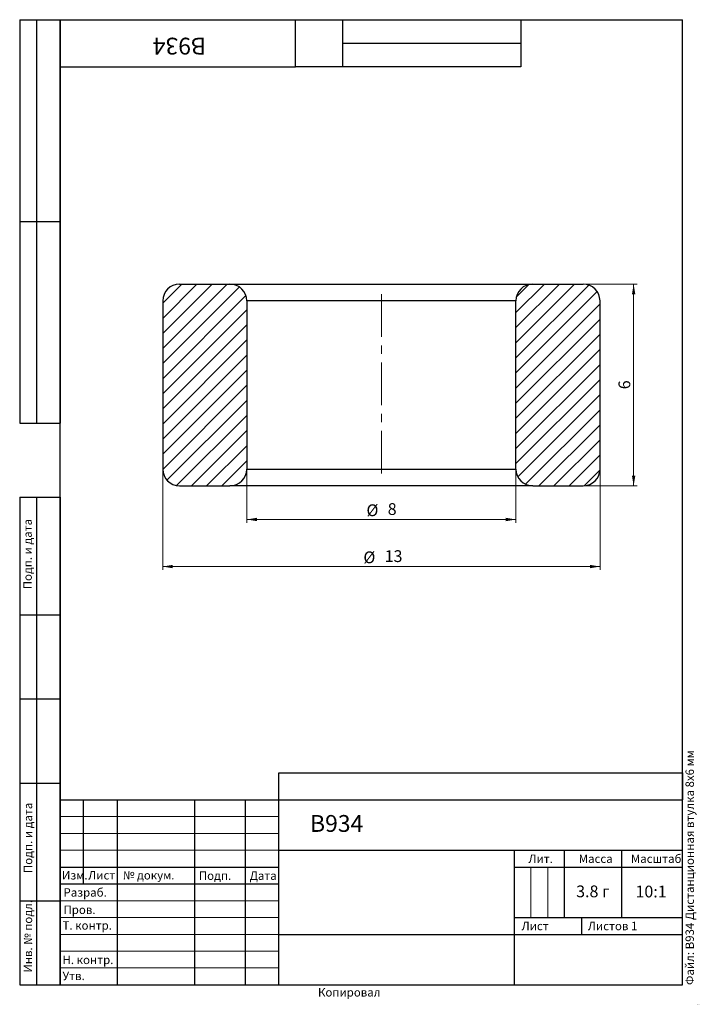
# Model space of a CAD drawing. Units: millimetres. Extents: x 8 to 210, y -1 to 292.
import ezdxf

# ---------------------------------------------------------------- set-up
doc = ezdxf.new("R2010")
doc.units = ezdxf.units.MM
doc.linetypes.add('CENTERX2', pattern=[20.32, 12.7, -2.54, 2.54, -2.54])
doc.styles.add('SLDTEXTSTYLE0', font='TXT', dxfattribs={"width": 0.7, "bigfont": 'bigfont'})
doc.styles.add('SLDTEXTSTYLE1', font='TXT', dxfattribs={"width": 0.7})
doc.dimstyles.new('SLDDIMSTYLE0', dxfattribs={"dimtxt": 3.5, "dimasz": 3, "dimexe": 0, "dimexo": 0.0625, "dimgap": 0.875, "dimtad": 2, "dimdec": 1, "dimlfac": 0.1, "dimrnd": 1e-09, "dimzin": 12, "dimdsep": 46, "dimtxsty": 'SLDTEXTSTYLE1', "dimsah": 1, "dimcen": 0.09, "dimadec": 0, "dimazin": 3, "dimtfac": 1, "dimtofl": 0, "dimtmove": 0, "dimatfit": 3, "dimfxl": 0, "dimfrac": 2, "dimtolj": 1, "dimtzin": 12, "dimarcsym": 0})

# ---------------------------------------------------------------- blocks, each defined once
blk = doc.blocks.new('_D')
at = {"color": 7, "linetype": 'Continuous', "lineweight": 0}
for p, q in [((75.52, 158.37), (75.52, 142.37)), ((155.52, 158.37), (155.52, 142.37)), ((75.52, 143.37), (155.52, 143.37))]:
    blk.add_line(p, q, dxfattribs=at)
at = {"color": 7, "linetype": 'Continuous', "lineweight": 18}
for points in [[(75.52, 143.37), (78.52, 142.87), (78.52, 143.87)], [(155.52, 143.37), (152.52, 143.87), (152.52, 142.87)]]:
    blk.add_solid(points, dxfattribs=at)
at = {"color": 7, "linetype": 'Continuous', "lineweight": 18, "char_height": 3.5, "attachment_point": 1, "style": 'SLDTEXTSTYLE1'}
for s, insert in [('%%c', (111.09, 147.87)), ('8', (117.41, 148.22))]:
    blk.add_mtext(s, dxfattribs=dict(at, insert=insert))
blk = doc.blocks.new('_D_1')
at = {"color": 7, "linetype": 'Continuous', "lineweight": 0}
for p, q in [((50.52, 158.37), (50.52, 128.37)), ((180.52, 158.37), (180.52, 128.37)), ((50.52, 129.37), (180.52, 129.37))]:
    blk.add_line(p, q, dxfattribs=at)
at = {"color": 7, "linetype": 'Continuous', "lineweight": 18}
for points in [[(50.52, 129.37), (53.52, 128.87), (53.52, 129.87)], [(180.52, 129.37), (177.52, 129.87), (177.52, 128.87)]]:
    blk.add_solid(points, dxfattribs=at)
at = {"color": 7, "linetype": 'Continuous', "lineweight": 18, "char_height": 3.5, "attachment_point": 1, "style": 'SLDTEXTSTYLE1'}
for s, insert in [('%%c', (110.18, 133.87)), ('13', (116.5, 134.22))]:
    blk.add_mtext(s, dxfattribs=dict(at, insert=insert))
blk = doc.blocks.new('_D_2')
at = {"color": 7, "linetype": 'Continuous', "lineweight": 0}
for p, q in [((175.52, 213.37), (191.52, 213.37)), ((190.52, 153.37), (190.52, 213.37)), ((175.52, 153.37), (191.52, 153.37))]:
    blk.add_line(p, q, dxfattribs=at)
at = {"color": 7, "linetype": 'Continuous', "lineweight": 18}
for points in [[(190.52, 213.37), (190.02, 210.37), (191.02, 210.37)], [(190.52, 153.37), (191.02, 156.37), (190.02, 156.37)]]:
    blk.add_solid(points, dxfattribs=at)
at = {"color": 7, "linetype": 'Continuous', "lineweight": 18, "insert": (186.02, 182.1), "char_height": 3.5, "attachment_point": 1, "rotation": 90, "style": 'SLDTEXTSTYLE1'}
blk.add_mtext('6', dxfattribs=at)

msp = doc.modelspace()

# ---------------------------------------------------------------- hatches: boundary and pattern name
at = {"linetype": 'Continuous', "lineweight": 18}
h = msp.add_hatch(dxfattribs=at)
h.set_pattern_fill('ANSI31', angle=3e-322, style=0)
edge = h.paths.add_edge_path(flags=0)
edge.add_line((75.52, 158.37), (75.52, 208.37))
edge.add_arc((70.52, 208.37), 5, 0, 90)
edge.add_line((70.52, 213.37), (55.52, 213.37))
edge.add_arc((55.52, 208.37), 5, 90, 180)
edge.add_line((50.52, 208.37), (50.52, 158.37))
edge.add_arc((55.52, 158.37), 5, 180, 270)
edge.add_line((55.52, 153.37), (70.52, 153.37))
edge.add_arc((70.52, 158.37), 5, 270, 360)
h = msp.add_hatch(dxfattribs=at)
h.set_pattern_fill('ANSI31', angle=3e-322, style=0)
edge = h.paths.add_edge_path(flags=0)
edge.add_line((160.52, 153.37), (175.52, 153.37))
edge.add_arc((175.52, 158.37), 5, 270, 360)
edge.add_line((180.52, 158.37), (180.52, 208.37))
edge.add_arc((175.52, 208.37), 5, 0, 90)
edge.add_line((175.52, 213.37), (160.52, 213.37))
edge.add_arc((160.52, 208.37), 5, 90, 180)
edge.add_line((155.52, 208.37), (155.52, 158.37))
edge.add_arc((160.52, 158.37), 5, 180, 270)

# ---------------------------------------------------------------- linework, layer by layer
at = {"color": 7, "linetype": 'Continuous', "lineweight": 25}
for p, q in [((8, 292), (20, 292)), ((8, 292), (8, 172)), ((13, 292), (13, 172)), ((20, 5), (20, 292)), ((20, 292), (205, 292)), ((20, 278), (20, 292)), ((20, 292), (90, 292)), ((20, 292), (20, 172)), ((90, 278), (90, 292)), ((90, 292), (157, 292)), ((104, 292), (104, 278)), ((157, 292), (157, 278)), ((205, 5), (205, 292)), ((104, 285), (157, 285)), ((20, 278), (90, 278)), ((157, 278), (90, 278)), ((8, 232), (20, 232)), ((55.52, 213.37), (70.52, 213.37)), ((70.52, 213.37), (160.52, 213.37)), ((160.52, 213.37), (175.52, 213.37)), ((50.52, 208.37), (50.52, 158.37)), ((75.52, 208.37), (75.52, 158.37)), ((155.52, 208.37), (75.52, 208.37)), ((155.52, 158.37), (155.52, 208.37)), ((180.52, 158.37), (180.52, 208.37)), ((8, 172), (20, 172)), ((75.52, 158.37), (155.52, 158.37)), ((55.52, 153.37), (70.52, 153.37)), ((160.52, 153.37), (70.52, 153.37)), ((160.52, 153.37), (175.52, 153.37)), ((8, 150), (20, 150)), ((8, 150), (8, 5)), ((13, 150), (13, 5)), ((20, 150), (20, 5)), ((8, 115), (20, 115)), ((8, 90), (20, 90)), ((85, 60), (85, 68)), ((85, 68), (205, 68)), ((205, 68), (205, 60)), ((8, 65), (20, 65)), ((20, 5), (20, 60)), ((20, 60), (205, 60)), ((27, 35), (27, 60)), ((37, 60), (37, 5)), ((60, 60), (60, 5)), ((75, 60), (75, 5)), ((85, 5), (85, 60)), ((205, 5), (205, 60)), ((85, 45), (205, 45)), ((155, 45), (155, 5)), ((170, 25), (170, 45)), ((187, 25), (187, 45)), ((20, 40), (85, 40)), ((155, 40), (205, 40)), ((20, 35), (85, 35)), ((8, 30), (20, 30)), ((155, 25), (205, 25)), ((175, 25), (175, 20)), ((85, 20), (205, 20)), ((8, 5), (20, 5)), ((20, 5), (205, 5)), ((20, 5), (205, 5))]:
    msp.add_line(p, q, dxfattribs=at)
at = {"color": 7, "linetype": 'CENTERX2', "lineweight": 18}
msp.add_line((115.52, 210.37), (115.52, 156.37), dxfattribs=at)
at = {"color": 7, "linetype": 'Continuous', "lineweight": 18}
for p, q in [((20, 55), (85, 55)), ((20, 50), (85, 50)), ((20, 45), (85, 45)), ((160, 40), (160, 25)), ((165, 40), (165, 25)), ((20, 30), (85, 30)), ((20, 25), (85, 25)), ((20, 20), (85, 20)), ((20, 15), (85, 15)), ((20, 10), (85, 10))]:
    msp.add_line(p, q, dxfattribs=at)
at = {"color": 7, "linetype": 'Continuous', "lineweight": 25}
for centre, start, end in [((55.52, 208.37), 90, 180), ((70.52, 208.37), 0, 90), ((160.52, 208.37), 90, 180), ((175.52, 208.37), 0, 90), ((55.52, 158.37), 180, 270), ((70.52, 158.37), 270, 0), ((160.52, 158.37), 180, 270), ((175.52, 158.37), 270, 0)]:
    msp.add_arc(centre, 5, start, end, dxfattribs=at)

# ---------------------------------------------------------------- texts
at = {"color": 7, "linetype": 'Continuous', "lineweight": 0}
for s, insert, char_height, attachment_point, rotation, style in [('B934', (55.48, 281.64), 5, 2, 180, 'SLDTEXTSTYLE1'), ('Подп. и дата', (9.1, 122.62), 2.5, 1, 90, 'SLDTEXTSTYLE0'), ('Файл: B934 Дистанционная втулка 8x6 мм', (205.94, 4.94), 2.5, 1, 90, 'SLDTEXTSTYLE0'), ('Подп. и дата', (9.22, 38.23), 2.5, 1, 90, 'SLDTEXTSTYLE0'), ('Инв. № подл.', (9.2, 8.61), 2.5, 1, 90, 'SLDTEXTSTYLE0')]:
    msp.add_mtext(s, dxfattribs=dict(at, insert=insert, char_height=char_height, attachment_point=attachment_point, rotation=rotation, style=style))
for s, insert, char_height, attachment_point, style in [('B934', (102.23, 55.48), 5, 2, 'SLDTEXTSTYLE1'), ('Масштаб', (189.71, 43.74), 2.5, 1, 'SLDTEXTSTYLE0'), ('Лит.', (159.24, 43.74), 2.5, 1, 'SLDTEXTSTYLE0'), ('Масса', (174.2, 43.74), 2.5, 1, 'SLDTEXTSTYLE0'), ('Изм.', (20.56, 38.82), 2.5, 1, 'SLDTEXTSTYLE0'), ('Лист', (28.36, 38.82), 2.5, 1, 'SLDTEXTSTYLE0'), ('№ докум.', (38.71, 38.82), 2.5, 1, 'SLDTEXTSTYLE0'), ('Подп.', (61.26, 38.7), 2.5, 1, 'SLDTEXTSTYLE0'), ('Дата', (76.38, 38.7), 2.5, 1, 'SLDTEXTSTYLE0'), ('Разраб.', (21.02, 33.71), 2.5, 1, 'SLDTEXTSTYLE0'), ('3.8 г', (178.37, 34.53), 3.5, 2, 'SLDTEXTSTYLE0'), ('10:1', (195.7, 34.48), 3.5, 2, 'SLDTEXTSTYLE1'), ('Пров.', (21.02, 28.56), 2.5, 1, 'SLDTEXTSTYLE0'), ('Т. контр.', (20.74, 23.9), 2.5, 1, 'SLDTEXTSTYLE0'), ('Лист', (157.21, 23.73), 2.5, 1, 'SLDTEXTSTYLE0'), ('Листов 1', (176.92, 23.73), 2.5, 1, 'SLDTEXTSTYLE0'), ('Н. контр.', (20.74, 13.67), 2.5, 1, 'SLDTEXTSTYLE0'), ('Утв.', (20.74, 8.89), 2.5, 1, 'SLDTEXTSTYLE0'), ('Копировал', (96.68, 4.01), 2.5, 1, 'SLDTEXTSTYLE0'), ('Версия 3', (209.46, -0.67), 0.1, 1, 'SLDTEXTSTYLE0')]:
    msp.add_mtext(s, dxfattribs=dict(at, insert=insert, char_height=char_height, attachment_point=attachment_point, style=style))

# ---------------------------------------------------------------- dimensions: what is measured, and where the dimension line sits
at = {"color": 7, "linetype": 'Continuous', "lineweight": 18}
dim = msp.add_linear_dim(base=(190.52, 213.37), p1=(175.52, 153.37), p2=(175.52, 213.37), angle=90, dimstyle='SLDDIMSTYLE0', dxfattribs=at)
dim.commit()
dim.dimension.update_dxf_attribs({"geometry": '_D_2', "text_midpoint": (190.52, 183.37), "dimtype": 160})
for base, p1, p2, picture, middle in [((180.52, 129.37), (50.52, 158.37), (180.52, 158.37), '_D_1', (115.52, 129.37)), ((155.52, 143.37), (75.52, 158.37), (155.52, 158.37), '_D', (115.52, 143.37))]:
    dim = msp.add_linear_dim(base=base, p1=p1, p2=p2, text='%%c<>', dimstyle='SLDDIMSTYLE0', dxfattribs=at)
    dim.commit()
    dim.dimension.update_dxf_attribs({"geometry": picture, "text_midpoint": middle, "dimtype": 160})

doc.saveas('drawing.dxf')
